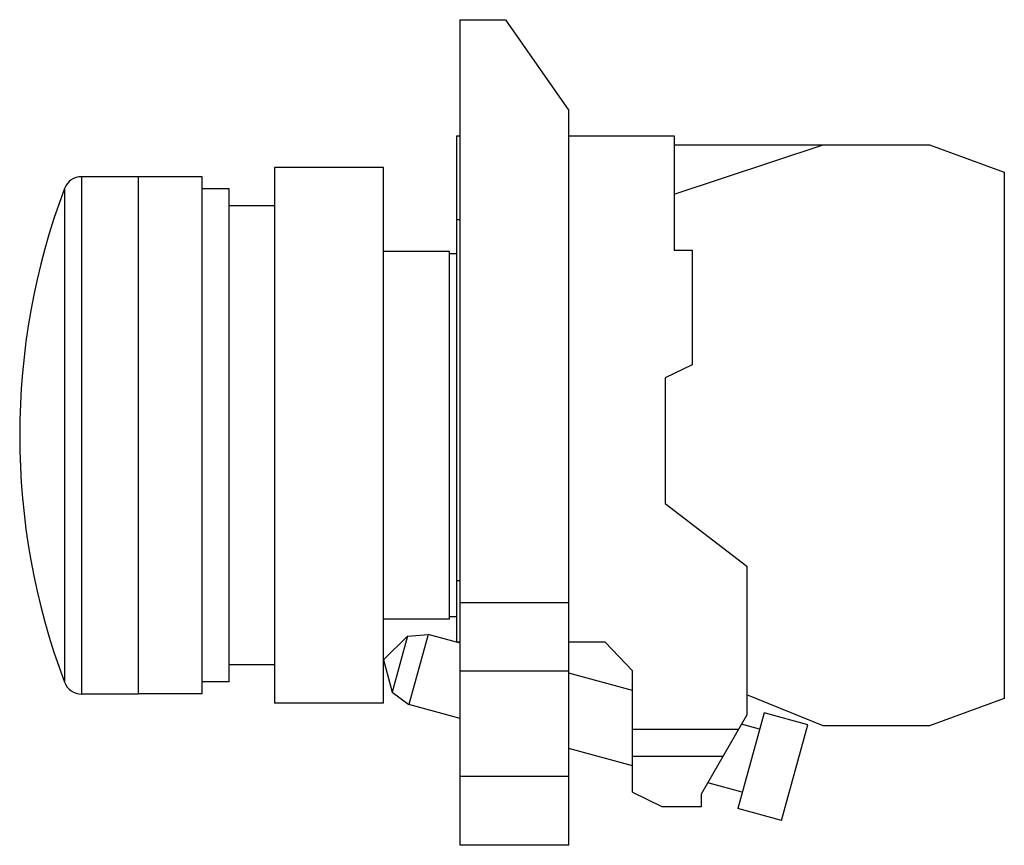
# Model space of a CAD drawing. Units: millimetres. Extents: x 7.8 to 62, y 25.8 to 71.3.
import ezdxf

# ---------------------------------------------------------------- set-up
doc = ezdxf.new("R2010")
doc.units = ezdxf.units.MM
doc.header["$LTSCALE"] = 6.325519
doc.layers.get('0').update_dxf_attribs({"linetype": 'CONTINUOUS'})

msp = doc.modelspace()

# ---------------------------------------------------------------- linework, layer by layer
at = {"color": 7}
for p, q in [((32.041, 25.778), (32.041, 71.262)), ((32.041, 71.262), (34.541, 71.262)), ((34.541, 71.262), (38.041, 66.262)), ((38.041, 25.778), (38.041, 66.262)), ((31.841, 64.862), (31.841, 36.962)), ((31.841, 64.862), (32.041, 64.862)), ((38.041, 64.862), (43.841, 64.862)), ((43.841, 64.862), (43.841, 58.562)), ((43.841, 61.652), (52.054, 64.362)), ((43.841, 64.362), (57.919, 64.362)), ((57.919, 64.362), (62.041, 62.862)), ((21.811, 63.112), (21.811, 33.612)), ((27.811, 63.112), (21.811, 63.112)), ((27.811, 33.612), (27.811, 63.112)), ((11.167, 62.611), (11.167, 34.112)), ((14.311, 62.611), (11.167, 62.611)), ((14.311, 34.112), (14.311, 62.611)), ((17.811, 62.603), (14.311, 62.603)), ((17.811, 34.121), (17.811, 62.603)), ((62.041, 62.862), (62.041, 33.862)), ((10.23, 61.963), (10.23, 34.761)), ((19.311, 61.936), (17.811, 61.936)), ((19.311, 34.787), (19.311, 61.936)), ((21.811, 61.012), (19.311, 61.012)), ((32.041, 60.24), (31.841, 60.24)), ((31.461, 58.489), (27.811, 58.489)), ((31.461, 38.234), (31.461, 58.489)), ((31.841, 58.362), (31.461, 58.362)), ((43.841, 58.562), (44.841, 58.562)), ((44.841, 58.562), (44.841, 52.242)), ((44.841, 52.242), (43.341, 51.53)), ((43.341, 51.53), (43.341, 44.612)), ((43.341, 44.612), (47.841, 41.162)), ((47.841, 41.162), (47.841, 32.942)), ((31.841, 40.362), (32.041, 40.362)), ((32.041, 39.162), (38.041, 39.162)), ((31.461, 38.234), (27.811, 38.234)), ((31.841, 38.362), (31.461, 38.362)), ((27.822, 35.996), (29.136, 37.294)), ((29.136, 37.294), (28.289, 34.208)), ((29.136, 37.294), (30.28, 37.395)), ((30.28, 37.395), (29.221, 33.538)), ((31.841, 36.967), (30.28, 37.395)), ((32.041, 36.962), (31.841, 36.962)), ((32.041, 36.912), (31.859, 36.962)), ((40.041, 36.962), (38.041, 36.962)), ((41.541, 35.38), (40.041, 36.962)), ((27.822, 35.996), (28.289, 34.208)), ((21.811, 35.712), (19.311, 35.712)), ((38.041, 35.362), (32.041, 35.362)), ((41.541, 28.712), (41.541, 35.38)), ((19.311, 34.787), (17.811, 34.787)), ((41.541, 34.304), (38.041, 35.265)), ((28.289, 34.208), (29.221, 33.538)), ((14.311, 34.112), (11.167, 34.112)), ((17.811, 34.121), (14.311, 34.121)), ((52.054, 32.362), (47.841, 34.064)), ((62.041, 33.862), (57.919, 32.362)), ((27.811, 33.612), (21.811, 33.612)), ((32.041, 32.764), (29.221, 33.538)), ((45.341, 28.612), (47.841, 32.942)), ((48.796, 33.071), (47.35, 27.804)), ((51.207, 32.41), (48.796, 33.071)), ((47.39, 32.162), (41.541, 32.162)), ((48.55, 32.173), (47.555, 32.446)), ((49.761, 27.142), (51.207, 32.41)), ((57.919, 32.362), (52.054, 32.362)), ((41.541, 30.157), (38.041, 31.117)), ((46.524, 30.662), (41.541, 30.662)), ((32.041, 29.578), (38.041, 29.578)), ((47.597, 28.702), (45.69, 29.225)), ((41.541, 28.712), (43.169, 27.912)), ((45.341, 27.912), (45.341, 28.612)), ((43.169, 27.912), (45.341, 27.912)), ((49.761, 27.142), (47.35, 27.804)), ((38.041, 25.778), (32.041, 25.778))]:
    msp.add_line(p, q, dxfattribs=at)
for centre, radius, start, end in [((11.167, 61.611), 1, 90, 159.4171), ((46.448, 48.362), 38.688, 159.4171, 200.5829), ((11.167, 35.112), 1, 200.5829, 270)]:
    msp.add_arc(centre, radius, start, end, dxfattribs=at)

doc.saveas('drawing.dxf')
